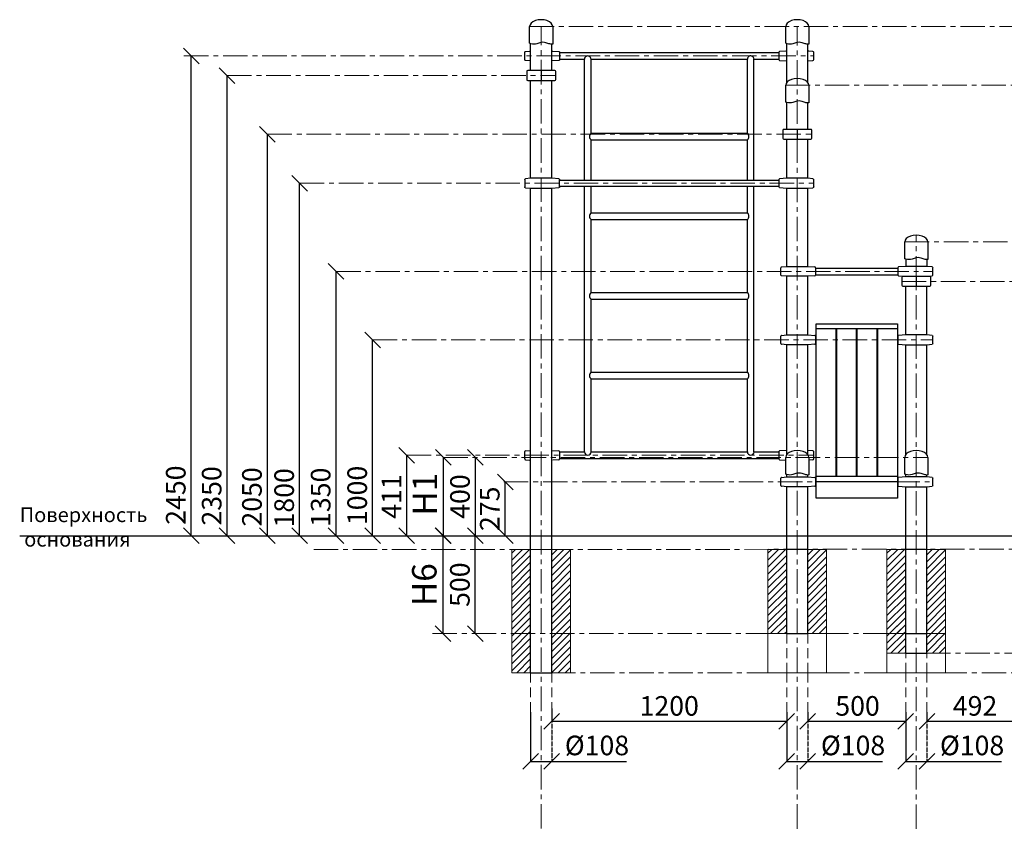
# Model space of a CAD drawing. Units: inches. Extents: x -554781 to 397578, y -104870 to 35502.
# Drawn here: x 387444 to 392474, y 25253 to 29346 of the extents above; entities that cross this region are included whole.
import ezdxf

# ---------------------------------------------------------------- set-up
doc = ezdxf.new("R2010")
doc.units = ezdxf.units.IN
doc.header["$MEASUREMENT"] = 0
for name, pattern in [('ACAD_ISO04W100', [30, 24, -3, 0, -3]), ('CENTER', [2, 1.25, -0.25, 0.25, -0.25]), ('DASHED', [0.75, 0.5, -0.25])]:
    doc.linetypes.add(name, pattern=pattern)
doc.layers.get('0').update_dxf_attribs({"lineweight": 5})
doc.layers.add('pamati', color=1, linetype='Continuous', lineweight=5)
doc.styles.add('Kenguru style', font='GOTHIC.TTF', dxfattribs={"height": 2.5})
doc.styles.get("Standard").update_dxf_attribs({"font": 'ARIALN.TTF'})
doc.styles.add('WROMLAT', font='arial.ttf', dxfattribs={"width": 0.8})
doc.dimstyles.new('Plāna_izmēri', dxfattribs={"dimscale": 500, "dimtxt": 0.0025, "dimasz": 0.007, "dimexe": 0.001, "dimexo": 0.001, "dimgap": 0.001, "dimtad": 1, "dimrnd": 0.05, "dimzin": 1, "dimtxsty": 'WROMLAT', "dimblk": 'OBLIQUE', "dimcen": 0.0017, "dimazin": 0, "dimtfac": 1, "dimtmove": 0, "dimatfit": 3, "dimfxl": 1.25, "dimfxlon": 1, "dimarcsym": 0})

# ---------------------------------------------------------------- blocks, each defined once
blk = doc.blocks.new('A$C4AA15B2D')
at = {"color": 7, "lineweight": 30}
for p, q in [((0, 45), (0, 5)), ((143, 50), (5, 50)), ((148, 5), (148, 45)), ((5, 0), (143, 0))]:
    blk.add_line(p, q, dxfattribs=at)
blk.add_lwpolyline([(74, 50), (74, 0)], dxfattribs=at)
for centre, start, end in [((5, 45), 90, 180), ((5, 5), 180, 270), ((143, 45), 0, 90), ((143, 5), 270, 0)]:
    blk.add_arc(centre, 5, start, end, dxfattribs=at)
blk = doc.blocks.new('A$C6DDD495A')
at = {"color": 7, "lineweight": 30}
for p, q in [((0, 6.2), (0, 43.8)), ((3.7, 47.8), (30, 50)), ((30, 0), (3.7, 2.2)), ((30, 50), (138, 50)), ((138, 0), (30, 0)), ((138, 50), (174.2, 47.7)), ((174.2, 2.3), (138, 0)), ((178, 43.7), (178, 6.3))]:
    blk.add_line(p, q, dxfattribs=at)
for centre, start, end in [((4, 43.8), 94.7636, 180), ((4, 6.2), 180, 265.2364), ((174, 43.7), 0, 86.4237), ((174, 6.3), 273.5763, 0)]:
    blk.add_arc(centre, 4, start, end, dxfattribs=at)
blk = doc.blocks.new('A$C7EBB3455 (3)')
at = {"color": 7, "lineweight": 30}
for p, q in [((0, 43.8), (0, 6.2)), ((30, 50), (3.7, 47.8)), ((3.7, 2.2), (25, 0.4)), ((25, 0.4), (30, 0)), ((174.3, 47.7), (138, 50)), ((138, 0), (143, 0.3)), ((143, 0.3), (174.3, 2.3)), ((178, 6.3), (178, 43.7))]:
    blk.add_line(p, q, dxfattribs=at)
for centre, start, end in [((4, 43.8), 94.7636, 180), ((4, 6.2), 180, 265.2364), ((174, 43.7), 0, 86.4237), ((174, 6.3), 273.5763, 0)]:
    blk.add_arc(centre, 4, start, end, dxfattribs=at)
blk = doc.blocks.new('_Oblique')
at = {"color": 0, "linetype": 'ByBlock', "lineweight": -2}
blk.add_line((-0.5, -0.5), (0.5, 0.5), dxfattribs=at)
blk = doc.blocks.new('*D149')
at = {"layer": 'Defpoints', "color": 0, "lineweight": 30, "transparency": 16777216}
for p in [(391970.1, 25811.2), (392078.1, 25811.2), (392078.1, 25558.2)]:
    blk.add_point(p, dxfattribs=at)
at = {"layer": 'pamati', "color": 0, "lineweight": -2, "transparency": 16777216}
for p, q in [((391970.1, 25810.7), (391970.1, 25557.7)), ((391970.1, 25558.2), (392078.1, 25558.2)), ((392078.1, 25558.2), (392459.1, 25558.2))]:
    blk.add_line(p, q, dxfattribs=at)
at = {"layer": 'pamati', "color": 0, "linetype": 'ACAD_ISO04W100', "lineweight": -2, "transparency": 16777216}
blk.add_line((392078.1, 25810.7), (392078.1, 25557.7), dxfattribs=at)
at = {"layer": 'pamati', "color": 0, "lineweight": -2, "transparency": 16777216, "xscale": 80, "yscale": 80, "zscale": 80, "rotation": 180}
blk.add_blockref('_Oblique', (391970.1, 25558.2), dxfattribs=at)
at = {"layer": 'pamati', "color": 0, "lineweight": -2, "transparency": 16777216, "xscale": 80, "yscale": 80, "zscale": 80}
blk.add_blockref('_Oblique', (392078.1, 25558.2), dxfattribs=at)
at = {"layer": 'pamati', "color": 0, "transparency": 16777216, "insert": (392309.1, 25627.1), "char_height": 100, "attachment_point": 5}
blk.add_mtext('%%C108', dxfattribs=at)
blk = doc.blocks.new('*D150')
at = {"layer": 'Defpoints', "color": 0, "lineweight": 30, "transparency": 16777216}
for p in [(391362.1, 25811.2), (391470.1, 25811.2), (391470.1, 25558.2)]:
    blk.add_point(p, dxfattribs=at)
at = {"layer": 'pamati', "color": 0, "lineweight": -2, "transparency": 16777216}
for p, q in [((391362.1, 25810.7), (391362.1, 25557.7)), ((391362.1, 25558.2), (391470.1, 25558.2)), ((391470.1, 25558.2), (391851.1, 25558.2))]:
    blk.add_line(p, q, dxfattribs=at)
at = {"layer": 'pamati', "color": 0, "linetype": 'ACAD_ISO04W100', "lineweight": -2, "transparency": 16777216}
blk.add_line((391470.1, 25810.7), (391470.1, 25557.7), dxfattribs=at)
at = {"layer": 'pamati', "color": 0, "lineweight": -2, "transparency": 16777216, "xscale": 80, "yscale": 80, "zscale": 80, "rotation": 180}
blk.add_blockref('_Oblique', (391362.1, 25558.2), dxfattribs=at)
at = {"layer": 'pamati', "color": 0, "lineweight": -2, "transparency": 16777216, "xscale": 80, "yscale": 80, "zscale": 80}
blk.add_blockref('_Oblique', (391470.1, 25558.2), dxfattribs=at)
at = {"layer": 'pamati', "color": 0, "transparency": 16777216, "insert": (391701.1, 25627.1), "char_height": 100, "attachment_point": 5}
blk.add_mtext('%%C108', dxfattribs=at)
blk = doc.blocks.new('*D151')
at = {"layer": 'Defpoints', "color": 0, "lineweight": 30, "transparency": 16777216}
for p in [(390054.1, 25811.2), (390162.1, 25811.2), (390162.1, 25558.2)]:
    blk.add_point(p, dxfattribs=at)
at = {"layer": 'pamati', "color": 0, "lineweight": -2, "transparency": 16777216}
for p, q in [((390054.1, 25810.7), (390054.1, 25557.7)), ((390054.1, 25558.2), (390162.1, 25558.2)), ((390162.1, 25558.2), (390543.1, 25558.2))]:
    blk.add_line(p, q, dxfattribs=at)
at = {"layer": 'pamati', "color": 0, "linetype": 'ACAD_ISO04W100', "lineweight": -2, "transparency": 16777216}
blk.add_line((390162.1, 25810.7), (390162.1, 25557.7), dxfattribs=at)
at = {"layer": 'pamati', "color": 0, "lineweight": -2, "transparency": 16777216, "xscale": 80, "yscale": 80, "zscale": 80, "rotation": 180}
blk.add_blockref('_Oblique', (390054.1, 25558.2), dxfattribs=at)
at = {"layer": 'pamati', "color": 0, "lineweight": -2, "transparency": 16777216, "xscale": 80, "yscale": 80, "zscale": 80}
blk.add_blockref('_Oblique', (390162.1, 25558.2), dxfattribs=at)
at = {"layer": 'pamati', "color": 0, "transparency": 16777216, "insert": (390393.1, 25627.1), "char_height": 100, "attachment_point": 5}
blk.add_mtext('%%C108', dxfattribs=at)
blk = doc.blocks.new('*D152')
at = {"layer": 'Defpoints', "color": 0, "lineweight": 30, "transparency": 16777216}
for p in [(392078.1, 25811.2), (392078.1, 25763.1), (392570.1, 25792.5)]:
    blk.add_point(p, dxfattribs=at)
at = {"layer": 'pamati', "color": 0, "linetype": 'ACAD_ISO04W100', "lineweight": -2, "transparency": 16777216}
blk.add_line((392078.1, 25810.7), (392078.1, 25762.6), dxfattribs=at)
at = {"layer": 'pamati', "color": 0, "lineweight": -2, "transparency": 16777216}
for p, q in [((392570.1, 25763.1), (392078.1, 25763.1)), ((392570.1, 25792), (392570.1, 25762.6))]:
    blk.add_line(p, q, dxfattribs=at)
at = {"layer": 'pamati', "color": 0, "lineweight": -2, "transparency": 16777216, "xscale": 80, "yscale": 80, "zscale": 80, "rotation": 180}
blk.add_blockref('_Oblique', (392078.1, 25763.1), dxfattribs=at)
at = {"layer": 'pamati', "color": 0, "lineweight": -2, "transparency": 16777216, "xscale": 80, "yscale": 80, "zscale": 80}
blk.add_blockref('_Oblique', (392570.1, 25763.1), dxfattribs=at)
at = {"layer": 'pamati', "color": 0, "transparency": 16777216, "insert": (392324.1, 25829.1), "char_height": 100, "attachment_point": 5}
blk.add_mtext('492', dxfattribs=at)
blk = doc.blocks.new('*D153')
at = {"layer": 'Defpoints', "color": 0, "lineweight": 30, "transparency": 16777216}
for p in [(391470.1, 25811.2), (391470.1, 25763.1), (391970.1, 25792.5)]:
    blk.add_point(p, dxfattribs=at)
at = {"layer": 'pamati', "color": 0, "linetype": 'ACAD_ISO04W100', "lineweight": -2, "transparency": 16777216}
blk.add_line((391470.1, 25810.7), (391470.1, 25762.6), dxfattribs=at)
at = {"layer": 'pamati', "color": 0, "lineweight": -2, "transparency": 16777216}
for p, q in [((391970.1, 25763.1), (391470.1, 25763.1)), ((391970.1, 25792), (391970.1, 25762.6))]:
    blk.add_line(p, q, dxfattribs=at)
at = {"layer": 'pamati', "color": 0, "lineweight": -2, "transparency": 16777216, "xscale": 80, "yscale": 80, "zscale": 80, "rotation": 180}
blk.add_blockref('_Oblique', (391470.1, 25763.1), dxfattribs=at)
at = {"layer": 'pamati', "color": 0, "lineweight": -2, "transparency": 16777216, "xscale": 80, "yscale": 80, "zscale": 80}
blk.add_blockref('_Oblique', (391970.1, 25763.1), dxfattribs=at)
at = {"layer": 'pamati', "color": 0, "transparency": 16777216, "insert": (391724.1, 25829.1), "char_height": 100, "attachment_point": 5}
blk.add_mtext('500', dxfattribs=at)
blk = doc.blocks.new('*D154')
at = {"layer": 'Defpoints', "color": 0, "lineweight": 30, "transparency": 16777216}
for p in [(390162.1, 25829.9), (391362.1, 25811.2), (390162.1, 25763.1)]:
    blk.add_point(p, dxfattribs=at)
at = {"layer": 'pamati', "color": 0, "linetype": 'ACAD_ISO04W100', "lineweight": -2, "transparency": 16777216}
blk.add_line((390162.1, 25829.4), (390162.1, 25762.6), dxfattribs=at)
at = {"layer": 'pamati', "color": 0, "lineweight": -2, "transparency": 16777216}
for p, q in [((391362.1, 25810.7), (391362.1, 25762.6)), ((391362.1, 25763.1), (390162.1, 25763.1))]:
    blk.add_line(p, q, dxfattribs=at)
at = {"layer": 'pamati', "color": 0, "lineweight": -2, "transparency": 16777216, "xscale": 80, "yscale": 80, "zscale": 80, "rotation": 180}
blk.add_blockref('_Oblique', (390162.1, 25763.1), dxfattribs=at)
at = {"layer": 'pamati', "color": 0, "lineweight": -2, "transparency": 16777216, "xscale": 80, "yscale": 80, "zscale": 80}
blk.add_blockref('_Oblique', (391362.1, 25763.1), dxfattribs=at)
at = {"layer": 'pamati', "color": 0, "transparency": 16777216, "insert": (390762.1, 25829.1), "char_height": 100, "attachment_point": 5}
blk.add_mtext('1200', dxfattribs=at)
blk = doc.blocks.new('*D195')
at = {"layer": 'Defpoints', "color": 0, "lineweight": 30, "transparency": 16777216}
for p in [(389924.5, 26986.2), (389924.5, 26986.2), (389924.5, 26711.2)]:
    blk.add_point(p, dxfattribs=at)
at = {"layer": 'pamati', "color": 0, "linetype": 'ACAD_ISO04W100', "lineweight": -2, "transparency": 16777216}
blk.add_line((389924.5, 26986.2), (389925, 26986.2), dxfattribs=at)
at = {"layer": 'pamati', "color": 0, "lineweight": -2, "transparency": 16777216}
for q in [(389924.5, 26986.2), (389925, 26711.2)]:
    blk.add_line((389924.5, 26711.2), q, dxfattribs=at)
at = {"layer": 'pamati', "color": 0, "lineweight": -2, "transparency": 16777216, "xscale": 80, "yscale": 80, "zscale": 80}
for p, rotation in [((389924.5, 26986.2), 90), ((389924.5, 26711.2), 270)]:
    blk.add_blockref('_Oblique', p, dxfattribs=dict(at, rotation=rotation))
at = {"layer": 'pamati', "color": 0, "transparency": 16777216, "insert": (389858.4, 26848.7), "char_height": 100, "attachment_point": 5, "rotation": 90}
blk.add_mtext('275', dxfattribs=at)
blk = doc.blocks.new('*D196')
at = {"layer": 'Defpoints', "color": 0, "lineweight": 30, "transparency": 16777216}
for p in [(389772.2, 27111.2), (389772.2, 27111.2), (389772.2, 26711.2)]:
    blk.add_point(p, dxfattribs=at)
at = {"layer": 'pamati', "color": 0, "linetype": 'ACAD_ISO04W100', "lineweight": -2, "transparency": 16777216}
blk.add_line((389772.2, 27111.2), (389772.7, 27111.2), dxfattribs=at)
at = {"layer": 'pamati', "color": 0, "lineweight": -2, "transparency": 16777216}
for q in [(389772.2, 27111.2), (389772.7, 26711.2)]:
    blk.add_line((389772.2, 26711.2), q, dxfattribs=at)
at = {"layer": 'pamati', "color": 0, "lineweight": -2, "transparency": 16777216, "xscale": 80, "yscale": 80, "zscale": 80}
for p, rotation in [((389772.2, 27111.2), 90), ((389772.2, 26711.2), 270)]:
    blk.add_blockref('_Oblique', p, dxfattribs=dict(at, rotation=rotation))
at = {"layer": 'pamati', "color": 0, "transparency": 16777216, "insert": (389706.2, 26911.2), "char_height": 100, "attachment_point": 5, "rotation": 90}
blk.add_mtext('400', dxfattribs=at)
blk = doc.blocks.new('*D197')
at = {"layer": 'Defpoints', "color": 0, "lineweight": 30, "transparency": 16777216}
for p in [(389421.4, 27122.1), (389421.4, 27122.1), (389421.4, 26711.2)]:
    blk.add_point(p, dxfattribs=at)
at = {"layer": 'pamati', "color": 0, "linetype": 'ACAD_ISO04W100', "lineweight": -2, "transparency": 16777216}
blk.add_line((389421.4, 27122.1), (389421.9, 27122.1), dxfattribs=at)
at = {"layer": 'pamati', "color": 0, "lineweight": -2, "transparency": 16777216}
for q in [(389421.4, 27122.1), (389421.9, 26711.2)]:
    blk.add_line((389421.4, 26711.2), q, dxfattribs=at)
at = {"layer": 'pamati', "color": 0, "lineweight": -2, "transparency": 16777216, "xscale": 80, "yscale": 80, "zscale": 80}
for p, rotation in [((389421.4, 27122.1), 90), ((389421.4, 26711.2), 270)]:
    blk.add_blockref('_Oblique', p, dxfattribs=dict(at, rotation=rotation))
at = {"layer": 'pamati', "color": 0, "transparency": 16777216, "insert": (389356.2, 26911.2), "char_height": 100, "attachment_point": 5, "rotation": 90}
blk.add_mtext('411', dxfattribs=at)
blk = doc.blocks.new('*D198')
at = {"layer": 'Defpoints', "color": 0, "lineweight": 30, "transparency": 16777216}
for p in [(389247.2, 27711.4), (389247.2, 27711.4), (389247.2, 26711.2)]:
    blk.add_point(p, dxfattribs=at)
at = {"layer": 'pamati', "color": 0, "linetype": 'ACAD_ISO04W100', "lineweight": -2, "transparency": 16777216}
blk.add_line((389247.2, 27711.4), (389247.7, 27711.4), dxfattribs=at)
at = {"layer": 'pamati', "color": 0, "lineweight": -2, "transparency": 16777216}
for q in [(389247.2, 27711.4), (389247.7, 26711.2)]:
    blk.add_line((389247.2, 26711.2), q, dxfattribs=at)
at = {"layer": 'pamati', "color": 0, "lineweight": -2, "transparency": 16777216, "xscale": 80, "yscale": 80, "zscale": 80}
for p, rotation in [((389247.2, 27711.4), 90), ((389247.2, 26711.2), 270)]:
    blk.add_blockref('_Oblique', p, dxfattribs=dict(at, rotation=rotation))
at = {"layer": 'pamati', "color": 0, "transparency": 16777216, "insert": (389181.2, 26916.9), "char_height": 100, "attachment_point": 5, "rotation": 90}
blk.add_mtext('1000', dxfattribs=at)
blk = doc.blocks.new('*D199')
at = {"layer": 'Defpoints', "color": 0, "lineweight": 30, "transparency": 16777216}
for p in [(389060.7, 28060.8), (389060.7, 28060.8), (389060.7, 26711.2)]:
    blk.add_point(p, dxfattribs=at)
at = {"layer": 'pamati', "color": 0, "linetype": 'ACAD_ISO04W100', "lineweight": -2, "transparency": 16777216}
blk.add_line((389060.7, 28060.8), (389061.2, 28060.8), dxfattribs=at)
at = {"layer": 'pamati', "color": 0, "lineweight": -2, "transparency": 16777216}
for q in [(389060.7, 28060.8), (389061.2, 26711.2)]:
    blk.add_line((389060.7, 26711.2), q, dxfattribs=at)
at = {"layer": 'pamati', "color": 0, "lineweight": -2, "transparency": 16777216, "xscale": 80, "yscale": 80, "zscale": 80}
for p, rotation in [((389060.7, 28060.8), 90), ((389060.7, 26711.2), 270)]:
    blk.add_blockref('_Oblique', p, dxfattribs=dict(at, rotation=rotation))
at = {"layer": 'pamati', "color": 0, "transparency": 16777216, "insert": (388994.7, 26907.4), "char_height": 100, "attachment_point": 5, "rotation": 90}
blk.add_mtext('1350', dxfattribs=at)
blk = doc.blocks.new('*D200')
at = {"layer": 'Defpoints', "color": 0, "lineweight": 30, "transparency": 16777216}
for p in [(388874.2, 28511.2), (388874.2, 28511.2), (388874.2, 26711.2)]:
    blk.add_point(p, dxfattribs=at)
at = {"layer": 'pamati', "color": 0, "linetype": 'ACAD_ISO04W100', "lineweight": -2, "transparency": 16777216}
blk.add_line((388874.2, 28511.2), (388874.7, 28511.2), dxfattribs=at)
at = {"layer": 'pamati', "color": 0, "lineweight": -2, "transparency": 16777216}
for q in [(388874.2, 28511.2), (388874.7, 26711.2)]:
    blk.add_line((388874.2, 26711.2), q, dxfattribs=at)
at = {"layer": 'pamati', "color": 0, "lineweight": -2, "transparency": 16777216, "xscale": 80, "yscale": 80, "zscale": 80}
for p, rotation in [((388874.2, 28511.2), 90), ((388874.2, 26711.2), 270)]:
    blk.add_blockref('_Oblique', p, dxfattribs=dict(at, rotation=rotation))
at = {"layer": 'pamati', "color": 0, "transparency": 16777216, "insert": (388808.2, 26904.6), "char_height": 100, "attachment_point": 5, "rotation": 90}
blk.add_mtext('1800', dxfattribs=at)
blk = doc.blocks.new('*D201')
at = {"layer": 'Defpoints', "color": 0, "lineweight": 30, "transparency": 16777216}
for p in [(388709.7, 28761.2), (388709.7, 28761.2), (388709.7, 26711.2)]:
    blk.add_point(p, dxfattribs=at)
at = {"layer": 'pamati', "color": 0, "linetype": 'ACAD_ISO04W100', "lineweight": -2, "transparency": 16777216}
blk.add_line((388709.7, 28761.2), (388710.2, 28761.2), dxfattribs=at)
at = {"layer": 'pamati', "color": 0, "lineweight": -2, "transparency": 16777216}
for q in [(388709.7, 28761.2), (388710.2, 26711.2)]:
    blk.add_line((388709.7, 26711.2), q, dxfattribs=at)
at = {"layer": 'pamati', "color": 0, "lineweight": -2, "transparency": 16777216, "xscale": 80, "yscale": 80, "zscale": 80}
for p, rotation in [((388709.7, 28761.2), 90), ((388709.7, 26711.2), 270)]:
    blk.add_blockref('_Oblique', p, dxfattribs=dict(at, rotation=rotation))
at = {"layer": 'pamati', "color": 0, "transparency": 16777216, "insert": (388643.7, 26909.2), "char_height": 100, "attachment_point": 5, "rotation": 90}
blk.add_mtext('2050', dxfattribs=at)
blk = doc.blocks.new('*D202')
at = {"layer": 'Defpoints', "color": 0, "lineweight": 30, "transparency": 16777216}
for p in [(388504.1, 29061.2), (388504.1, 29061.2), (388504.1, 26711.2)]:
    blk.add_point(p, dxfattribs=at)
at = {"layer": 'pamati', "color": 0, "linetype": 'ACAD_ISO04W100', "lineweight": -2, "transparency": 16777216}
blk.add_line((388504.1, 29061.2), (388504.6, 29061.2), dxfattribs=at)
at = {"layer": 'pamati', "color": 0, "lineweight": -2, "transparency": 16777216}
for q in [(388504.1, 29061.2), (388504.6, 26711.2)]:
    blk.add_line((388504.1, 26711.2), q, dxfattribs=at)
at = {"layer": 'pamati', "color": 0, "lineweight": -2, "transparency": 16777216, "xscale": 80, "yscale": 80, "zscale": 80}
for p, rotation in [((388504.1, 29061.2), 90), ((388504.1, 26711.2), 270)]:
    blk.add_blockref('_Oblique', p, dxfattribs=dict(at, rotation=rotation))
at = {"layer": 'pamati', "color": 0, "transparency": 16777216, "insert": (388438, 26914.5), "char_height": 100, "attachment_point": 5, "rotation": 90}
blk.add_mtext('2350', dxfattribs=at)
blk = doc.blocks.new('*D203')
at = {"layer": 'Defpoints', "color": 0, "lineweight": 30, "transparency": 16777216}
for p in [(388320.7, 29161.2), (388320.7, 29161.2), (388320.7, 26711.2)]:
    blk.add_point(p, dxfattribs=at)
at = {"layer": 'pamati', "color": 0, "linetype": 'ACAD_ISO04W100', "lineweight": -2, "transparency": 16777216}
blk.add_line((388320.7, 29161.2), (388321.2, 29161.2), dxfattribs=at)
at = {"layer": 'pamati', "color": 0, "lineweight": -2, "transparency": 16777216}
for q in [(388320.7, 29161.2), (388321.2, 26711.2)]:
    blk.add_line((388320.7, 26711.2), q, dxfattribs=at)
at = {"layer": 'pamati', "color": 0, "lineweight": -2, "transparency": 16777216, "xscale": 80, "yscale": 80, "zscale": 80}
for p, rotation in [((388320.7, 29161.2), 90), ((388320.7, 26711.2), 270)]:
    blk.add_blockref('_Oblique', p, dxfattribs=dict(at, rotation=rotation))
at = {"layer": 'pamati', "color": 0, "transparency": 16777216, "insert": (388254.6, 26918.3), "char_height": 100, "attachment_point": 5, "rotation": 90}
blk.add_mtext('2450', dxfattribs=at)
blk = doc.blocks.new('*D204')
at = {"layer": 'Defpoints', "color": 0, "lineweight": 30, "transparency": 16777216}
for p in [(389607.9, 27111.2), (389599.3, 26711.2), (389607.9, 26711.2)]:
    blk.add_point(p, dxfattribs=at)
at = {"layer": 'pamati', "color": 0, "lineweight": -2, "transparency": 16777216}
for q in [(389607.4, 27111.2), (389607.9, 26711.2)]:
    blk.add_line((389607.9, 27111.2), q, dxfattribs=at)
at = {"layer": 'pamati', "color": 0, "linetype": 'ACAD_ISO04W100', "lineweight": -2, "transparency": 16777216}
blk.add_line((389599.8, 26711.2), (389608.4, 26711.2), dxfattribs=at)
at = {"layer": 'pamati', "color": 0, "lineweight": -2, "transparency": 16777216, "xscale": 80, "yscale": 80, "zscale": 80}
for p, rotation in [((389607.9, 27111.2), 90), ((389607.9, 26711.2), 270)]:
    blk.add_blockref('_Oblique', p, dxfattribs=dict(at, rotation=rotation))
at = {"layer": 'pamati', "color": 0, "transparency": 16777216, "insert": (389530.2, 26923.5), "char_height": 125, "attachment_point": 5, "rotation": 90}
blk.add_mtext('H1', dxfattribs=at)
blk = doc.blocks.new('*D217')
at = {"layer": 'Defpoints', "color": 0, "lineweight": 30, "transparency": 16777216}
for p in [(389606, 26711.2), (389606, 26211.2), (389606, 26211.2)]:
    blk.add_point(p, dxfattribs=at)
at = {"layer": 'pamati', "color": 0, "lineweight": -2, "transparency": 16777216}
for q in [(389605.5, 26711.2), (389606, 26211.2)]:
    blk.add_line((389606, 26711.2), q, dxfattribs=at)
at = {"layer": 'pamati', "color": 0, "linetype": 'ACAD_ISO04W100', "lineweight": -2, "transparency": 16777216}
blk.add_line((389606, 26211.2), (389605.5, 26211.2), dxfattribs=at)
at = {"layer": 'pamati', "color": 0, "lineweight": -2, "transparency": 16777216, "xscale": 80, "yscale": 80, "zscale": 80}
for p, rotation in [((389606, 26711.2), 90), ((389606, 26211.2), 270)]:
    blk.add_blockref('_Oblique', p, dxfattribs=dict(at, rotation=rotation))
at = {"layer": 'pamati', "color": 0, "transparency": 16777216, "insert": (389527.2, 26461.2), "char_height": 125, "attachment_point": 5, "rotation": 90}
blk.add_mtext('H6', dxfattribs=at)
blk = doc.blocks.new('*D218')
at = {"layer": 'Defpoints', "color": 0, "lineweight": 30, "transparency": 16777216}
for p in [(389771.7, 26711.2), (389771.7, 26711.2), (389771.7, 26211.2)]:
    blk.add_point(p, dxfattribs=at)
at = {"layer": 'pamati', "color": 0, "linetype": 'ACAD_ISO04W100', "lineweight": -2, "transparency": 16777216}
blk.add_line((389771.7, 26711.2), (389772.2, 26711.2), dxfattribs=at)
at = {"layer": 'pamati', "color": 0, "lineweight": -2, "transparency": 16777216}
for q in [(389771.7, 26711.2), (389772.2, 26211.2)]:
    blk.add_line((389771.7, 26211.2), q, dxfattribs=at)
at = {"layer": 'pamati', "color": 0, "lineweight": -2, "transparency": 16777216, "xscale": 80, "yscale": 80, "zscale": 80}
for p, rotation in [((389771.7, 26711.2), 90), ((389771.7, 26211.2), 270)]:
    blk.add_blockref('_Oblique', p, dxfattribs=dict(at, rotation=rotation))
at = {"layer": 'pamati', "color": 0, "transparency": 16777216, "insert": (389705.7, 26461.2), "char_height": 100, "attachment_point": 5, "rotation": 90}
blk.add_mtext('500', dxfattribs=at)

msp = doc.modelspace()

# ---------------------------------------------------------------- hatches: boundary and pattern name
at = {"layer": 'pamati', "lineweight": 0}
h = msp.add_hatch(dxfattribs=at)
h.set_pattern_fill('ANSI31', scale=200, style=0)
h.set_pattern_definition([(45, (9464.364, -5e-11), (-17.6776695, 17.6776695), [])])
h.paths.add_polyline_path([(390258.1, 26641.2), (390162.1, 26641.2), (390162.1, 26211.2), (390258.1, 26211.2)])
h.paths.add_polyline_path([(390258.1, 26211.2), (390162.1, 26211.2), (390162.1, 26011.2), (390258.1, 26011.2)])
h.paths.add_polyline_path([(390054.1, 26211.2), (389958.1, 26211.2), (389958.1, 26011.2), (390054.1, 26011.2)])
h.paths.add_polyline_path([(390054.1, 26641.2), (389958.1, 26641.2), (389958.1, 26211.2), (390054.1, 26211.2)])
h = msp.add_hatch(dxfattribs=at)
h.set_pattern_fill('ANSI31', scale=200, style=0)
h.set_pattern_definition([(45, (134658.033, 7e-12), (-17.6776695, 17.6776695), [])])
h.paths.add_polyline_path([(391566.1, 26641.2), (391470.1, 26641.2), (391470.1, 26211.2), (391566.1, 26211.2)])
h.paths.add_polyline_path([(391362.1, 26641.2), (391266.1, 26641.2), (391266.1, 26211.2), (391362.1, 26211.2)])
h = msp.add_hatch(dxfattribs=at)
h.set_pattern_fill('ANSI31', scale=200, style=0)
h.set_pattern_definition([(45, (135266.033, -2e-11), (-17.6776695, 17.6776695), [])])
h.paths.add_polyline_path([(392174.1, 26641.2), (392078.1, 26641.2), (392078.1, 26111.2), (392174.1, 26111.2)])
h.paths.add_polyline_path([(391970.1, 26641.2), (391874.1, 26641.2), (391874.1, 26111.2), (391970.1, 26111.2)])
h = msp.add_hatch(dxfattribs=at)
h.set_pattern_fill('ANSI31', scale=200, style=0)
h.set_pattern_definition([(45, (135266.033, 7e-12), (-17.6776695, 17.6776695), [])])
h.paths.add_polyline_path([(392174.1, 26641.2), (392078.1, 26641.2), (392078.1, 26211.2), (392174.1, 26211.2)])
h.paths.add_polyline_path([(391970.1, 26641.2), (391874.1, 26641.2), (391874.1, 26211.2), (391970.1, 26211.2)])

# ---------------------------------------------------------------- linework, layer by layer
at = {"linetype": 'CENTER', "lineweight": 0, "ltscale": 100}
for p, q in [((390108.1, 18415.4), (390108.1, 29311.2)), ((391416.1, 18414.7), (391416.1, 29311.2)), ((392024.1, 18414.4), (392024.1, 28246.2)), ((388946.1, 26641.2), (394957.7, 26642.2)), ((392078.1, 26211.2), (389530.9, 26211.2)), ((391874.1, 26111.2), (395692.8, 26111.2)), ((389958.1, 26011.2), (396736.6, 26011.2))]:
    msp.add_line(p, q, dxfattribs=at)
at = {"lineweight": 30}
for p, q in [((390054.1, 29086.2), (390054.1, 29224)), ((390162.1, 29086.2), (390162.1, 29221.2)), ((391362.1, 29025.3), (391362.1, 29224)), ((391470.1, 29025.3), (391470.1, 29221.2)), ((390054.1, 28786.2), (390054.1, 29036.2)), ((390162.1, 28786.2), (390162.1, 29036.2)), ((391362.1, 28786.2), (391362.1, 28924)), ((391470.1, 28786.2), (391470.1, 28921.2)), ((390054.1, 28536.2), (390054.1, 28786.2)), ((390162.1, 28536.2), (390162.1, 28786.2)), ((391362.1, 28536.2), (391362.1, 28736.2)), ((391470.1, 28536.2), (391470.1, 28736.2)), ((390202.1, 28526.2), (391322.1, 28526.2)), ((390054.1, 28085.8), (390054.1, 28486.2)), ((390162.1, 28085.8), (390162.1, 28486.2)), ((390202.1, 28496.2), (391322.1, 28496.2)), ((391362.1, 28124), (391362.1, 28486.2)), ((391470.1, 28121.2), (391470.1, 28486.2)), ((391362.1, 28085.8), (391362.1, 28124)), ((391470.1, 28085.8), (391470.1, 28121.2)), ((391970.1, 28123.6), (391970.1, 28085.8)), ((392078.1, 28121.2), (392078.1, 28085.8)), ((390054.1, 26961.2), (390054.1, 28085.8)), ((390162.1, 26961.2), (390162.1, 28085.8)), ((391510.1, 28077.8), (391930.1, 28077.8)), ((391362.1, 27735.8), (391362.1, 28035.8)), ((391470.1, 27735.8), (391470.1, 28035.8)), ((391510.1, 28043.8), (391930.1, 28043.8)), ((391970.1, 28035), (391970.1, 28035.8)), ((391970.1, 28035.8), (391970.1, 28035)), ((392078.1, 28035), (392078.1, 28035.8)), ((392078.1, 28035.8), (392078.1, 28035)), ((391970.1, 27735.8), (391970.1, 27985)), ((391970.1, 27736.4), (391970.1, 27985)), ((392078.1, 27735.8), (392078.1, 27985)), ((392078.1, 27736.4), (392078.1, 27985)), ((391512.6, 26903.7), (391512.6, 27793.9)), ((391612.6, 27767), (391612.6, 27014.9)), ((391617.6, 27014.9), (391617.6, 27767)), ((391717.6, 27767), (391717.6, 27014.9)), ((391722.6, 27014.9), (391722.6, 27767)), ((391822.6, 27767), (391822.6, 27014.9)), ((391927.6, 27793.9), (391927.6, 26903.7)), ((391510.1, 27727.8), (391512.4, 27727.8)), ((391510.1, 27727.8), (391512.4, 27727.8)), ((391927.4, 27727.8), (391930.1, 27727.8)), ((391927.4, 27727.8), (391930.1, 27727.8)), ((391362.1, 27125.3), (391362.1, 27686.4)), ((391470.1, 27125.3), (391470.1, 27686.4)), ((391510.1, 27693.8), (391512.4, 27693.8)), ((391510.1, 27693.8), (391512.4, 27693.8)), ((391927.4, 27693.8), (391930.1, 27693.8)), ((391927.4, 27693.8), (391930.1, 27693.8)), ((391970.1, 27386.4), (391970.1, 27686.4)), ((391970.1, 27125.3), (391970.1, 27686.4)), ((392078.1, 27386.4), (392078.1, 27686.4)), ((392078.1, 27125.3), (392078.1, 27686.4)), ((391970.1, 27125.3), (391970.1, 27386.4)), ((392078.1, 27125.3), (392078.1, 27386.4)), ((391970.1, 27303.2), (391970.1, 27336.2)), ((392078.1, 27303.2), (392078.1, 27336.2)), ((391362.1, 27011.2), (391362.1, 27024)), ((391362.1, 27011.2), (391362.1, 27024)), ((391470.1, 27011.2), (391470.1, 27021.2)), ((391470.1, 27011.2), (391470.1, 27021.2)), ((391970.1, 27011.2), (391970.1, 27024)), ((391970.1, 27011.2), (391970.1, 27024)), ((392078.1, 27011.2), (392078.1, 27021.2)), ((392078.1, 27011.2), (392078.1, 27021.2)), ((390054.1, 26711.2), (390054.1, 26961.2)), ((390162.1, 26711.2), (390162.1, 26961.2)), ((391362.1, 26711.2), (391362.1, 26961.2)), ((391470.1, 26711.2), (391470.1, 26961.2)), ((391970.1, 26711.2), (391970.1, 26961.2)), ((391970.1, 26711.2), (391970.1, 26961.2)), ((392078.1, 26711.2), (392078.1, 26961.2)), ((392078.1, 26711.2), (392078.1, 26961.2)), ((390054.1, 26011.2), (390054.1, 26711.2)), ((390162.1, 26011.2), (390162.1, 26711.2)), ((391362.1, 26211.2), (391362.1, 26711.2)), ((391470.1, 26211.2), (391470.1, 26711.2)), ((391970.1, 26111.2), (391970.1, 26711.2)), ((391970.1, 26211.2), (391970.1, 26711.2)), ((392078.1, 26111.2), (392078.1, 26711.2)), ((392078.1, 26211.2), (392078.1, 26711.2))]:
    msp.add_line(p, q, dxfattribs=at)
at = {"color": 7, "lineweight": 30}
for p, q in [((390202.1, 29178.2), (391322.1, 29178.2)), ((390202.1, 29144.2), (390329.1, 29144.2)), ((390329.1, 28796.2), (390329.1, 29144.2)), ((390362.8, 29144.2), (391161.4, 29144.5)), ((390362.8, 28796.2), (390362.8, 29144.2)), ((391161.4, 28796.2), (391161.4, 29144.5)), ((391195.1, 29144.2), (391322.1, 29144.2)), ((391195.1, 28796.2), (391195.1, 29144.2)), ((390329.1, 28526.2), (390329.1, 28796.2)), ((390362.8, 28766), (390362.8, 28796.2)), ((391161.4, 28766), (391161.4, 28796.2)), ((391195.1, 28526.2), (391195.1, 28796.2)), ((390362.8, 28766), (391161.4, 28766)), ((390362.8, 28732.3), (391161.4, 28732.3)), ((390362.8, 28526.2), (390362.8, 28732.3)), ((391161.4, 28526.2), (391161.4, 28732.3)), ((390329.1, 27138.9), (390329.1, 28496.2)), ((390362.8, 28359.3), (390362.8, 28496.2)), ((391161.4, 28359.3), (391161.4, 28496.2)), ((391195.1, 27138.9), (391195.1, 28496.2)), ((390362.8, 28359.3), (391161.4, 28359.3)), ((390362.8, 27952.6), (390362.8, 28325.6)), ((390362.8, 28325.6), (391161.4, 28325.6)), ((391161.4, 27952.6), (391161.4, 28325.6)), ((390362.8, 27952.6), (391161.4, 27952.6)), ((390362.8, 27918.9), (391161.4, 27918.9)), ((390362.8, 27545.9), (390362.8, 27918.9)), ((391161.4, 27545.9), (391161.4, 27918.9)), ((391827.6, 27014.9), (391827.6, 27767)), ((391612.6, 27727.8), (391617.6, 27727.8)), ((391612.6, 27727.8), (391617.6, 27727.8)), ((391717.6, 27727.8), (391722.6, 27727.8)), ((391717.6, 27727.8), (391722.6, 27727.8)), ((391822.6, 27727.8), (391827.6, 27727.8)), ((391822.6, 27727.8), (391827.6, 27727.8)), ((391612.6, 27693.8), (391617.6, 27693.8)), ((391612.6, 27693.8), (391617.6, 27693.8)), ((391717.6, 27693.8), (391722.6, 27693.8)), ((391717.6, 27693.8), (391722.6, 27693.8)), ((391822.6, 27693.8), (391827.6, 27693.8)), ((391822.6, 27693.8), (391827.6, 27693.8)), ((390362.1, 27545.9), (391162.1, 27545.9)), ((390362.1, 27512.2), (391162.1, 27512.2)), ((390362.8, 27138.9), (390362.8, 27512.2)), ((391161.4, 27138.9), (391161.4, 27512.2)), ((390024.1, 27103.2), (390024.1, 27140.9)), ((390027.8, 27144.9), (390054.1, 27147.1)), ((390162.1, 27147.1), (390198.4, 27144.8)), ((390202.1, 27140.8), (390202.1, 27103.3)), ((390202.1, 27138.9), (390329.1, 27138.9)), ((390202.1, 27138.9), (390329.1, 27138.9)), ((390362.8, 27138.9), (391161.4, 27138.9)), ((391195.1, 27138.9), (391322.1, 27138.9)), ((391195.1, 27138.9), (391322.1, 27138.9)), ((391322.1, 27140.8), (391322.1, 27103.3)), ((391362.1, 27147.1), (391325.9, 27144.8)), ((391496.5, 27144.9), (391470.1, 27147.1)), ((391500.1, 27103.2), (391500.1, 27140.9)), ((390027.8, 27099.2), (390049.1, 27097.5)), ((390198.4, 27099.3), (390167.1, 27097.4)), ((390202.1, 27105.2), (391322.1, 27105.2)), ((391325.9, 27099.3), (391357.1, 27097.4)), ((391496.5, 27099.2), (391475.1, 27097.5))]:
    msp.add_line(p, q, dxfattribs=at)
for points in [[(390167.1, 29311.2), (390167.1, 29221.3, -0.097579), (390147.9, 29223.6), (390132.5, 29228.7, 0.157928), (390101.6, 29228.7), (390086.2, 29223.6, -0.157928), (390055.3, 29223.6), (390049.1, 29225.6), (390049.1, 29311.2)], [(391475.1, 29311.2), (391475.1, 29221.3, -0.097579), (391455.9, 29223.6), (391440.5, 29228.7, 0.157928), (391409.6, 29228.7), (391394.2, 29223.6, -0.157928), (391363.3, 29223.6), (391357.1, 29225.6), (391357.1, 29311.2)], [(391475.1, 29011.2), (391475.1, 28921.3, -0.097579), (391455.9, 28923.6), (391440.5, 28928.7, 0.157928), (391409.6, 28928.7), (391394.2, 28923.6, -0.157928), (391363.3, 28923.6), (391357.1, 28925.6), (391357.1, 29011.2)], [(392083.1, 28211.2), (392083.1, 28121.3, -0.097579), (392063.9, 28123.6), (392048.5, 28128.7, 0.157928), (392017.6, 28128.7), (392002.2, 28123.6, -0.157928), (391971.3, 28123.6), (391965.1, 28125.6), (391965.1, 28211.2)], [(391475.1, 27111.2), (391475.1, 27021.3, -0.097579), (391455.9, 27023.6), (391440.5, 27028.7, 0.157928), (391409.6, 27028.7), (391394.2, 27023.6, -0.157928), (391363.3, 27023.6), (391357.1, 27025.6), (391357.1, 27111.2)], [(392083.1, 27111.2), (392083.1, 27021.3, -0.097579), (392063.9, 27023.6), (392048.5, 27028.7, 0.157928), (392017.6, 27028.7), (392002.2, 27023.6, -0.157928), (391971.3, 27023.6), (391965.1, 27025.6), (391965.1, 27111.2)]]:
    msp.add_lwpolyline(points, format="xyb", dxfattribs=at)
at = {"linetype": 'CENTER', "lineweight": 0, "ltscale": 100}
for points in [[(390049.1, 29311.2), (396735.6, 29311.2)], [(388283.6, 29161.2), (391500.1, 29161.2)], [(388504.1, 29061.2), (390182.1, 29061.2)], [(391357.1, 29011.2), (396357.7, 29011.2)], [(388709.7, 28761.2), (391490.1, 28761.2)], [(388874.7, 28511.2), (391500.1, 28511.2)], [(391965.1, 28211.2), (395623.2, 28211.2)], [(389061.2, 28060.8), (392108.1, 28060.8)], [(391950.1, 28010), (395304.2, 28010)], [(389247.7, 27711.4), (392108.1, 27711.4)], [(389421.9, 27122.1), (391500.1, 27122.1)], [(389607.9, 27111.2), (392083.1, 27111.2)], [(389917.4, 26986.2), (392108.1, 26986.2)]]:
    msp.add_lwpolyline(points, dxfattribs=at)
at = {"color": 7, "lineweight": 30}
msp.add_lwpolyline([(391512.6, 27793.9), (391927.6, 27793.9), (391927.6, 27767), (391512.6, 27767)], close=True, dxfattribs=at)
at = {"lineweight": 30}
msp.add_lwpolyline([(391512.6, 27014.9), (391927.6, 27014.9), (391927.6, 26903.7), (391512.6, 26903.7)], close=True, dxfattribs=at)
for points in [[(391510.1, 27003.2), (391512.6, 27003.2)], [(391510.1, 26969.2), (391512.6, 26969.2)], [(391512.6, 26988.1), (391927.6, 26988.1)], [(391927.6, 27003.2), (391930.1, 27003.2)], [(391927.6, 26969.2), (391930.1, 26969.2)], [(391362.1, 26211.2), (391470.1, 26211.2)], [(391970.1, 26211.2), (392078.1, 26211.2)], [(391970.1, 26111.2), (392078.1, 26111.2)], [(390054.1, 26011.2), (390162.1, 26011.2)]]:
    msp.add_lwpolyline(points, dxfattribs=at)
at = {"linetype": 'DASHED', "lineweight": 15, "ltscale": 100}
for points in [[(390054.1, 26361.2), (390054.1, 26011.2)], [(390162.1, 26361.2), (390162.1, 26011.2)], [(391362.1, 26361.2), (391362.1, 26011.2)], [(391970.1, 26361.2), (391970.1, 26011.2)], [(391970.1, 26361.2), (391970.1, 26011.2)], [(392078.1, 26361.2), (392078.1, 26011.2)], [(392078.1, 26361.2), (392078.1, 26011.2)], [(391470.1, 26211.2), (391470.1, 26011.2)], [(391970.1, 26211.2), (391970.1, 26011.2)], [(392078.1, 26211.2), (392078.1, 26011.2)], [(390054.1, 26011.2), (390054.1, 26011.2), (390162.1, 26011.2)], [(390054.1, 26011.2), (390054.1, 25811.2)], [(390162.1, 26011.2), (390162.1, 25811.2)], [(391362.1, 26011.2), (391362.1, 25811.2)], [(391470.1, 26011.2), (391470.1, 25811.2)], [(391970.1, 26011.2), (391970.1, 26011.2), (392078.1, 26011.2)], [(391970.1, 26011.2), (391970.1, 26011.2), (392078.1, 26011.2)], [(391970.1, 26011.2), (391970.1, 26011.2), (392078.1, 26011.2)], [(391970.1, 26011.2), (391970.1, 25811.2)], [(392078.1, 26011.2), (392078.1, 25811.2)]]:
    msp.add_lwpolyline(points, dxfattribs=at)
at = {"color": 7, "lineweight": 30}
for centre, radius, start, end in [((390346, 29144.5), 16.9, 358.9889, 181.0111), ((391178.3, 29144.5), 16.9, 359.0111, 179.8352), ((390376.8, 28749.2), 21.9, 129.6832, 230.3168), ((391147.5, 28749.2), 21.9, 309.6832, 50.3168), ((390376.8, 28342.5), 21.9, 129.6832, 230.3168), ((391147.5, 28342.5), 21.9, 309.6832, 50.3168), ((390376.8, 27935.8), 21.9, 129.6832, 230.3168), ((391147.5, 27935.8), 21.9, 309.6832, 50.3168), ((390376.8, 27529.1), 21.9, 129.6832, 230.3168), ((391147.5, 27529.1), 21.9, 309.6832, 50.3168), ((390028.1, 27140.9), 4, 94.7636, 180), ((390198.1, 27140.8), 4, 0, 86.4237), ((390346, 27138.9), 16.9, 180, 0), ((391178.3, 27138.9), 16.9, 180, 0), ((391326.1, 27140.8), 4, 93.5763, 180), ((391496.1, 27140.9), 4, 0, 85.2364), ((390028.1, 27103.2), 4, 180, 265.2364), ((390198.1, 27103.3), 4, 273.5763, 0), ((391326.1, 27103.3), 4, 180, 266.4237), ((391496.1, 27103.2), 4, 274.7636, 0)]:
    msp.add_arc(centre, radius, start, end, dxfattribs=at)
for centre in [(390108.1, 29311.2), (391416.1, 29311.2), (391416.1, 29011.2), (392024.1, 28211.2), (391416.1, 27111.2), (392024.1, 27111.2)]:
    msp.add_ellipse(centre, major_axis=(59, 0), ratio=0.59322, start_param=0, end_param=3.141593, dxfattribs=at)
at = {"layer": 'pamati', "lineweight": 30}
msp.add_line((387444.4, 26711.2), (396982.1, 26711.2), dxfattribs=at)
at = {"layer": 'pamati'}
msp.add_lwpolyline([(390716.1, 26711.2), (392024.1, 26711.2)], dxfattribs=at)
msp.add_lwpolyline([(390716.1, 26711.2), (392024.1, 26711.2)], dxfattribs=at)
at = {"layer": 'pamati', "color": 7, "lineweight": 0}
for points in [[(389958.1, 26011.2), (390258.1, 26011.2), (390258.1, 26641.2), (389958.1, 26641.2)], [(391266.1, 26211.2), (391566.1, 26211.2), (391566.1, 26641.2), (391266.1, 26641.2)], [(391266.1, 26011.2), (391566.1, 26011.2), (391566.1, 26641.2), (391266.1, 26641.2)], [(391874.1, 26111.2), (392174.1, 26111.2), (392174.1, 26641.2), (391874.1, 26641.2)], [(391874.1, 26011.2), (392174.1, 26011.2), (392174.1, 26641.2), (391874.1, 26641.2)], [(391874.1, 26211.2), (392174.1, 26211.2), (392174.1, 26641.2), (391874.1, 26641.2)], [(391874.1, 26011.2), (392174.1, 26011.2), (392174.1, 26641.2), (391874.1, 26641.2)]]:
    msp.add_lwpolyline(points, close=True, dxfattribs=at)

# ---------------------------------------------------------------- block references
at = {"layer": 'pamati', "color": 1, "xscale": -1, "rotation": 180}
for name, p in [('A$C7EBB3455 (3)', (390024.1, 29186.2)), ('A$C6DDD495A', (390024.1, 28536.2))]:
    msp.add_blockref(name, p, dxfattribs=at)
at = {"layer": 'pamati', "color": 1, "rotation": 180}
msp.add_blockref('A$C7EBB3455 (3)', (391500.1, 29186.2), dxfattribs=at)
at = {"layer": 'pamati', "color": 1}
for name, p in [('A$C4AA15B2D', (390034.1, 29036.2)), ('A$C4AA15B2D', (391342.1, 28736.2)), ('A$C6DDD495A', (391332.1, 28035.8)), ('A$C4AA15B2D', (391950.1, 27985)), ('A$C6DDD495A', (391332.1, 27686.4)), ('A$C6DDD495A', (391332.1, 26961.2))]:
    msp.add_blockref(name, p, dxfattribs=at)
at = {"layer": 'pamati', "color": 1, "xscale": -1}
for p in [(391500.1, 28486.2), (392108.1, 28035.8), (392108.1, 27686.4), (392108.1, 26961.2)]:
    msp.add_blockref('A$C6DDD495A', p, dxfattribs=at)

# ---------------------------------------------------------------- texts
at = {"color": 1, "insert": (387444.4, 26855.6), "char_height": 75, "width": 1991.325, "attachment_point": 1, "style": 'Kenguru style'}
msp.add_mtext('\\pxb0.25,a0.25,qj;Поверхность\\P основания\\P     ', dxfattribs=at)

# ---------------------------------------------------------------- dimensions: what is measured, and where the dimension line sits
at = {"layer": 'pamati', "color": 7}
for base, p1, p2, angle, picture, middle in [((388320.7, 29161.2), (388320.7, 26711.2), (388320.7, 29161.2), 90, '*D203', (388320.7, 26918.3)), ((388504.1, 29061.2), (388504.1, 26711.2), (388504.1, 29061.2), 90, '*D202', (388504.1, 26914.5)), ((388709.7, 28761.2), (388709.7, 26711.2), (388709.7, 28761.2), 90, '*D201', (388709.7, 26909.2)), ((388874.2, 28511.2), (388874.2, 26711.2), (388874.2, 28511.2), 90, '*D200', (388874.2, 26904.6)), ((389060.7, 28060.8), (389060.7, 26711.2), (389060.7, 28060.8), 90, '*D199', (389060.7, 26907.4)), ((389247.2, 27711.4), (389247.2, 26711.2), (389247.2, 27711.4), 90, '*D198', (389247.2, 26916.9)), ((389421.4, 27122.1), (389421.4, 26711.2), (389421.4, 27122.1), 90, '*D197', (389421.4, 26911.2)), ((389772.2, 27111.2), (389772.2, 26711.2), (389772.2, 27111.2), 90, '*D196', (389772.2, 26911.2)), ((389924.5, 26986.2), (389924.5, 26711.2), (389924.5, 26986.2), 90, '*D195', (389924.5, 26848.7)), ((389771.7, 26711.2), (389771.7, 26211.2), (389771.7, 26711.2), 90, '*D218', (389771.7, 26461.2)), ((390162.1, 25763.1), (391362.1, 25811.2), (390162.1, 25829.9), 180, '*D154', (390762.1, 25763.1)), ((391470.1, 25763.1), (391970.1, 25792.5), (391470.1, 25811.2), 180, '*D153', (391724.1, 25763.1)), ((392078.1, 25763.1), (392570.1, 25792.5), (392078.1, 25811.2), 180, '*D152', (392324.1, 25763.1))]:
    dim = msp.add_linear_dim(base=base, p1=p1, p2=p2, angle=angle, dimstyle='Plāna_izmēri', override={"dimtxt": 0.2, "dimasz": 0.16, "dimgap": 0.03, "dimdec": 0, "dimtxsty": 'Standard'}, dxfattribs=at)
    dim.commit()
    dim.dimension.update_dxf_attribs({"geometry": picture, "text_midpoint": middle, "dimtype": 160})
at = {"layer": 'pamati', "color": 1}
for base, p1, p2, text, picture, middle in [((389607.9, 26711.2), (389607.9, 27111.2), (389599.3, 26711.2), 'H1', '*D204', (389607.9, 26923.5)), ((389606, 26211.2), (389606, 26711.2), (389606, 26211.2), 'H6', '*D217', (389606, 26461.2))]:
    dim = msp.add_linear_dim(base=base, p1=p1, p2=p2, angle=270, text=text, dimstyle='Plāna_izmēri', override={"dimtxt": 0.25, "dimasz": 0.16, "dimgap": 0.03, "dimdec": 0, "dimtxsty": 'Standard'}, dxfattribs=at)
    dim.commit()
    dim.dimension.update_dxf_attribs({"geometry": picture, "text_midpoint": middle, "dimtype": 160})
at = {"layer": 'pamati', "color": 7}
for base, p1, p2, picture, middle in [((390162.1, 25558.2), (390054.1, 25811.2), (390162.1, 25811.2), '*D151', (390393.1, 25558.2)), ((391470.1, 25558.2), (391362.1, 25811.2), (391470.1, 25811.2), '*D150', (391701.1, 25558.2)), ((392078.1, 25558.2), (391970.1, 25811.2), (392078.1, 25811.2), '*D149', (392309.1, 25558.2))]:
    dim = msp.add_linear_dim(base=base, p1=p1, p2=p2, text='%%C<>', dimstyle='Plāna_izmēri', override={"dimtxt": 0.2, "dimasz": 0.16, "dimgap": 0.03, "dimdec": 0, "dimtxsty": 'Standard'}, dxfattribs=at)
    dim.commit()
    dim.dimension.update_dxf_attribs({"geometry": picture, "text_midpoint": middle, "dimtype": 160})

doc.saveas('drawing.dxf')
